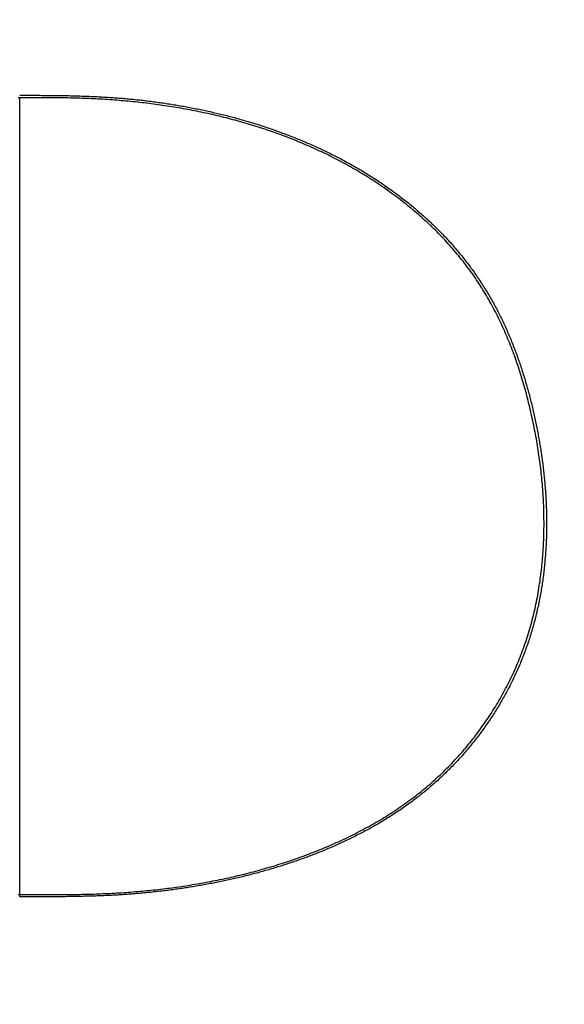
# Model space of a CAD drawing. Extents: x 0 to 2800, y 0 to 950.
# Drawn here: x 519 to 528, y 671 to 688 of the extents above; entities that cross this region are included whole.
import ezdxf

# ---------------------------------------------------------------- set-up
doc = ezdxf.new("R2010")
doc.units = 0
doc.header["$PDMODE"] = 3
doc.layers.get('0').update_dxf_attribs({"linetype": 'CONTINUOUS'})
doc.layers.get('DEFPOINTS').update_dxf_attribs({"linetype": 'CONTINUOUS'})
doc.layers.add('CONTOUR', color=2, linetype='CONTINUOUS')
doc.layers.add('MARK', color=6, linetype='CONTINUOUS')
doc.styles.get("Standard").update_dxf_attribs({"font": 'txt.shx', "bigfont": 'bigfont.shx'})
doc.dimstyles.get("Standard").update_dxf_attribs({"dimtxt": 2.5, "dimasz": 2.5, "dimexe": 1.25, "dimexo": 0.625, "dimtad": 1, "dimcen": 2.5, "dimazin": 3, "dimtfac": 1, "dimtmove": 0, "dimatfit": 3})

# ---------------------------------------------------------------- blocks, each defined once
blk = doc.blocks.new('_OPEN30')
at = {"color": 0, "linetype": 'BYBLOCK'}
for p, q in [((-1, 0.26795), (0, 0)), ((0, 0), (-1, -0.26795)), ((0, 0), (-1, 0))]:
    blk.add_line(p, q, dxfattribs=at)
blk = doc.blocks.new('*D11')
at = {"layer": 'DEFPOINTS', "color": 0}
for p in [(622.848, 883.318), (342.848, 608.346), (622.848, 608.346)]:
    blk.add_point(p, dxfattribs=at)
at = {"layer": 'MARK', "linetype": 'BYBLOCK'}
for p, q in [((342.848, 612.596), (342.848, 887.568)), ((622.848, 612.596), (622.848, 887.568)), ((360.348, 883.318), (605.348, 883.318))]:
    blk.add_line(p, q, dxfattribs=at)
at = {"layer": 'MARK', "xscale": 17.5, "yscale": 17.5, "zscale": 17.5, "rotation": 180}
blk.add_blockref('_OPEN30', (342.848, 883.318), dxfattribs=at)
at = {"layer": 'MARK', "xscale": 17.5, "yscale": 17.5, "zscale": 17.5}
blk.add_blockref('_OPEN30', (622.848, 883.318), dxfattribs=at)
at = {"layer": 'MARK', "color": 3, "linetype": 'CONTINUOUS'}
blk.add_text('280', height=17.5, dxfattribs=at).set_placement((460.973, 887.568))

msp = doc.modelspace()

# ---------------------------------------------------------------- linework, layer by layer
at = {"layer": 'CONTOUR', "linetype": 'CONTINUOUS'}
msp.add_line((518.773, 672.961), (518.773, 686.465), dxfattribs=at)
for points in [[(518.773, 686.465), (518.749, 686.465)], [(518.773, 686.507), (518.8, 686.507), (518.827, 686.506), (518.853, 686.506), (518.88, 686.506), (518.907, 686.506), (518.933, 686.506), (518.96, 686.506), (518.987, 686.506), (519.013, 686.506), (519.04, 686.506), (519.067, 686.506), (519.094, 686.506), (519.12, 686.506), (519.147, 686.505), (519.174, 686.505), (519.2, 686.505), (519.227, 686.505), (519.254, 686.505), (519.28, 686.504), (519.307, 686.504), (519.334, 686.504), (519.36, 686.504), (519.387, 686.503), (519.414, 686.503), (519.441, 686.502), (519.467, 686.502), (519.494, 686.502), (519.521, 686.501), (519.547, 686.501), (519.574, 686.5), (519.601, 686.5), (519.627, 686.499), (519.654, 686.498), (519.681, 686.498), (519.707, 686.497), (519.734, 686.496), (519.761, 686.495), (519.788, 686.495), (519.814, 686.494), (519.841, 686.493), (519.868, 686.492), (519.894, 686.491), (519.921, 686.49), (519.948, 686.489), (519.974, 686.488), (520.001, 686.487), (520.028, 686.485), (520.054, 686.484), (520.081, 686.483), (520.108, 686.482), (520.134, 686.48), (520.161, 686.479), (520.188, 686.477), (520.214, 686.476), (520.241, 686.474), (520.268, 686.472), (520.294, 686.471), (520.321, 686.469), (520.347, 686.467), (520.374, 686.465), (520.401, 686.463), (520.427, 686.461), (520.454, 686.459), (520.481, 686.457), (520.507, 686.455), (520.534, 686.453), (520.56, 686.45), (520.587, 686.448), (520.614, 686.445), (520.64, 686.443), (520.667, 686.44), (520.693, 686.438), (520.72, 686.435), (520.746, 686.432), (520.773, 686.429), (520.799, 686.427), (520.826, 686.424), (520.853, 686.421), (520.879, 686.417), (520.906, 686.414), (520.932, 686.411), (520.959, 686.408), (520.985, 686.405), (521.012, 686.401), (521.038, 686.398), (521.064, 686.394), (521.091, 686.391), (521.117, 686.387), (521.144, 686.383), (521.17, 686.379), (521.197, 686.376), (521.223, 686.372), (521.249, 686.368), (521.276, 686.364), (521.302, 686.36), (521.329, 686.355), (521.355, 686.351), (521.381, 686.347), (521.408, 686.343), (521.434, 686.338), (521.46, 686.334), (521.487, 686.329), (521.513, 686.324), (521.539, 686.32), (521.565, 686.315), (521.592, 686.31), (521.618, 686.305), (521.644, 686.3), (521.67, 686.295), (521.697, 686.29), (521.723, 686.285), (521.749, 686.28), (521.775, 686.275), (521.801, 686.269), (521.827, 686.264), (521.854, 686.258), (521.88, 686.253), (521.906, 686.247), (521.932, 686.242), (521.958, 686.236), (521.984, 686.23), (522.01, 686.224), (522.036, 686.218), (522.062, 686.212), (522.088, 686.206), (522.114, 686.2), (522.14, 686.194), (522.166, 686.187), (522.192, 686.181), (522.218, 686.175), (522.244, 686.168), (522.27, 686.162), (522.295, 686.155), (522.321, 686.148), (522.347, 686.142), (522.373, 686.135), (522.399, 686.128), (522.425, 686.121), (522.45, 686.114), (522.476, 686.107), (522.502, 686.099), (522.527, 686.092), (522.553, 686.085), (522.579, 686.077), (522.604, 686.07), (522.63, 686.062), (522.656, 686.055), (522.681, 686.047), (522.707, 686.039), (522.732, 686.031), (522.758, 686.024), (522.783, 686.016), (522.809, 686.007), (522.834, 685.999), (522.859, 685.991), (522.885, 685.983), (522.91, 685.975), (522.936, 685.966), (522.961, 685.958), (522.986, 685.949), (523.011, 685.94), (523.037, 685.932), (523.062, 685.923), (523.087, 685.914), (523.112, 685.905), (523.137, 685.896), (523.162, 685.887), (523.187, 685.878), (523.212, 685.868), (523.237, 685.859), (523.262, 685.85), (523.287, 685.84), (523.312, 685.831), (523.337, 685.821), (523.362, 685.811), (523.387, 685.802), (523.412, 685.792), (523.437, 685.782), (523.461, 685.772), (523.486, 685.762), (523.511, 685.751), (523.535, 685.741), (523.56, 685.731), (523.585, 685.721), (523.609, 685.71), (523.634, 685.699), (523.658, 685.689), (523.683, 685.678), (523.707, 685.667), (523.731, 685.656), (523.756, 685.645), (523.78, 685.634), (523.804, 685.623), (523.829, 685.612), (523.853, 685.601), (523.877, 685.59), (523.901, 685.578), (523.925, 685.567), (523.949, 685.555), (523.973, 685.543), (523.997, 685.532), (524.021, 685.52), (524.045, 685.508), (524.069, 685.496), (524.093, 685.484), (524.116, 685.472), (524.14, 685.459), (524.164, 685.447), (524.188, 685.435), (524.211, 685.422), (524.235, 685.41), (524.258, 685.397), (524.282, 685.384), (524.305, 685.371), (524.328, 685.359), (524.352, 685.346), (524.375, 685.332), (524.398, 685.319), (524.422, 685.306), (524.445, 685.293), (524.468, 685.279), (524.491, 685.266), (524.514, 685.252), (524.537, 685.239), (524.56, 685.225), (524.583, 685.211), (524.605, 685.197), (524.628, 685.183), (524.651, 685.169), (524.674, 685.155), (524.696, 685.141), (524.719, 685.127), (524.741, 685.112), (524.764, 685.098), (524.786, 685.083), (524.808, 685.069), (524.831, 685.054), (524.853, 685.039), (524.875, 685.024), (524.897, 685.009), (524.919, 684.994), (524.941, 684.979), (524.963, 684.964), (524.985, 684.949), (525.007, 684.933), (525.028, 684.918), (525.05, 684.902), (525.072, 684.886), (525.093, 684.871), (525.115, 684.855), (525.136, 684.839), (525.158, 684.823), (525.179, 684.807), (525.2, 684.791), (525.221, 684.775), (525.243, 684.758), (525.264, 684.742), (525.285, 684.725), (525.306, 684.709), (525.326, 684.692), (525.347, 684.675), (525.368, 684.658), (525.389, 684.642), (525.409, 684.625), (525.43, 684.607), (525.45, 684.59), (525.471, 684.573), (525.491, 684.556), (525.511, 684.538), (525.531, 684.521), (525.551, 684.503), (525.571, 684.485), (525.591, 684.468), (525.611, 684.45), (525.631, 684.432), (525.651, 684.414), (525.67, 684.396), (525.69, 684.378), (525.709, 684.359), (525.729, 684.341), (525.748, 684.322), (525.767, 684.304), (525.786, 684.285), (525.805, 684.267), (525.824, 684.248), (525.843, 684.229), (525.862, 684.21), (525.881, 684.191), (525.899, 684.172), (525.918, 684.153), (525.936, 684.133), (525.955, 684.114), (525.973, 684.095), (525.991, 684.075), (526.009, 684.055), (526.027, 684.036), (526.045, 684.016), (526.063, 683.996), (526.081, 683.976), (526.098, 683.956), (526.116, 683.936), (526.133, 683.916), (526.151, 683.895), (526.168, 683.875), (526.185, 683.855), (526.202, 683.834), (526.219, 683.813), (526.236, 683.793), (526.253, 683.772), (526.269, 683.751), (526.286, 683.73), (526.302, 683.709), (526.319, 683.688), (526.335, 683.667), (526.351, 683.645), (526.367, 683.624), (526.383, 683.603), (526.399, 683.581), (526.415, 683.56), (526.43, 683.538), (526.446, 683.516), (526.461, 683.494), (526.476, 683.472), (526.491, 683.45), (526.506, 683.428), (526.521, 683.406), (526.536, 683.384), (526.551, 683.362), (526.565, 683.339), (526.58, 683.317), (526.594, 683.294), (526.609, 683.272), (526.623, 683.249), (526.637, 683.226), (526.651, 683.204), (526.664, 683.181), (526.678, 683.158), (526.692, 683.135), (526.705, 683.112), (526.719, 683.089), (526.732, 683.066), (526.745, 683.042), (526.758, 683.019), (526.771, 682.996), (526.784, 682.972), (526.796, 682.949), (526.809, 682.925), (526.822, 682.902), (526.834, 682.878), (526.846, 682.854), (526.858, 682.831), (526.87, 682.807), (526.882, 682.783), (526.894, 682.759), (526.906, 682.735), (526.917, 682.711), (526.929, 682.687), (526.94, 682.663), (526.952, 682.638), (526.963, 682.614), (526.974, 682.59), (526.985, 682.566), (526.996, 682.541), (527.006, 682.517), (527.017, 682.492), (527.028, 682.468), (527.038, 682.443), (527.048, 682.419), (527.059, 682.394), (527.069, 682.369), (527.079, 682.344), (527.089, 682.32), (527.099, 682.295), (527.108, 682.27), (527.118, 682.245), (527.128, 682.22), (527.137, 682.195), (527.147, 682.17), (527.156, 682.145), (527.165, 682.12), (527.174, 682.095), (527.183, 682.07), (527.192, 682.045), (527.201, 682.02), (527.21, 681.994), (527.218, 681.969), (527.227, 681.944), (527.235, 681.918), (527.244, 681.893), (527.252, 681.868), (527.26, 681.842), (527.268, 681.817), (527.276, 681.791), (527.284, 681.766), (527.292, 681.74), (527.3, 681.715), (527.307, 681.689), (527.315, 681.664), (527.322, 681.638), (527.33, 681.612), (527.337, 681.587), (527.344, 681.561), (527.352, 681.535), (527.359, 681.51), (527.366, 681.484), (527.373, 681.458), (527.38, 681.432), (527.386, 681.406), (527.393, 681.381), (527.4, 681.355), (527.406, 681.329), (527.413, 681.303), (527.419, 681.277), (527.425, 681.251), (527.431, 681.225), (527.438, 681.199), (527.444, 681.173), (527.45, 681.147), (527.455, 681.121), (527.461, 681.095), (527.467, 681.069), (527.473, 681.043), (527.478, 681.017), (527.484, 680.991), (527.489, 680.964), (527.495, 680.938), (527.5, 680.912), (527.505, 680.886), (527.51, 680.86), (527.515, 680.834), (527.52, 680.807), (527.525, 680.781), (527.53, 680.755), (527.535, 680.729), (527.54, 680.702), (527.544, 680.676), (527.549, 680.65), (527.553, 680.623), (527.558, 680.597), (527.562, 680.571), (527.566, 680.544), (527.57, 680.518), (527.574, 680.492), (527.578, 680.465), (527.582, 680.439), (527.586, 680.412), (527.59, 680.386), (527.594, 680.359), (527.597, 680.333), (527.601, 680.307), (527.604, 680.28), (527.607, 680.254), (527.611, 680.227), (527.614, 680.201), (527.617, 680.174), (527.62, 680.147), (527.623, 680.121), (527.626, 680.094), (527.628, 680.068), (527.631, 680.041), (527.634, 680.015), (527.636, 679.988), (527.639, 679.962), (527.641, 679.935), (527.643, 679.908), (527.645, 679.882), (527.647, 679.855), (527.649, 679.828), (527.651, 679.802), (527.653, 679.775), (527.655, 679.749), (527.656, 679.722), (527.658, 679.695), (527.659, 679.669), (527.661, 679.642), (527.662, 679.615), (527.663, 679.589), (527.664, 679.562), (527.665, 679.535), (527.666, 679.509), (527.667, 679.482), (527.667, 679.455), (527.668, 679.429), (527.669, 679.402), (527.669, 679.375), (527.669, 679.348), (527.67, 679.322), (527.67, 679.295), (527.67, 679.268), (527.67, 679.242), (527.669, 679.215), (527.669, 679.188), (527.669, 679.162), (527.668, 679.135), (527.668, 679.108), (527.667, 679.081), (527.667, 679.055), (527.666, 679.028), (527.665, 679.001), (527.664, 678.975), (527.663, 678.948), (527.661, 678.921), (527.66, 678.895), (527.659, 678.868), (527.657, 678.841), (527.655, 678.815), (527.654, 678.788), (527.652, 678.762), (527.65, 678.735), (527.648, 678.708), (527.646, 678.682), (527.643, 678.655), (527.641, 678.628), (527.639, 678.602), (527.636, 678.575), (527.633, 678.549), (527.631, 678.522), (527.628, 678.496), (527.625, 678.469), (527.622, 678.443), (527.618, 678.416), (527.615, 678.39), (527.612, 678.363), (527.608, 678.337), (527.605, 678.31), (527.601, 678.284), (527.597, 678.257), (527.593, 678.231), (527.589, 678.205), (527.585, 678.178), (527.58, 678.152), (527.576, 678.126), (527.571, 678.099), (527.567, 678.073), (527.562, 678.047), (527.557, 678.02), (527.552, 677.994), (527.547, 677.968), (527.542, 677.942), (527.536, 677.916), (527.531, 677.89), (527.525, 677.863), (527.519, 677.837), (527.513, 677.811), (527.508, 677.785), (527.501, 677.759), (527.495, 677.733), (527.489, 677.707), (527.482, 677.682), (527.476, 677.656), (527.469, 677.63), (527.462, 677.604), (527.455, 677.578), (527.448, 677.552), (527.441, 677.527), (527.434, 677.501), (527.426, 677.475), (527.419, 677.45), (527.411, 677.424), (527.403, 677.399), (527.395, 677.373), (527.387, 677.348), (527.379, 677.322), (527.371, 677.297), (527.362, 677.272), (527.354, 677.246), (527.345, 677.221), (527.336, 677.196), (527.327, 677.171), (527.318, 677.146), (527.309, 677.121), (527.3, 677.096), (527.29, 677.071), (527.281, 677.046), (527.271, 677.021), (527.262, 676.996), (527.252, 676.971), (527.242, 676.946), (527.231, 676.922), (527.221, 676.897), (527.211, 676.872), (527.2, 676.848), (527.19, 676.823), (527.179, 676.799), (527.168, 676.775), (527.157, 676.75), (527.146, 676.726), (527.135, 676.702), (527.123, 676.678), (527.112, 676.654), (527.1, 676.629), (527.088, 676.605), (527.077, 676.582), (527.065, 676.558), (527.053, 676.534), (527.041, 676.51), (527.028, 676.486), (527.016, 676.463), (527.003, 676.439), (526.991, 676.416), (526.978, 676.392), (526.965, 676.369), (526.952, 676.345), (526.939, 676.322), (526.926, 676.299), (526.913, 676.276), (526.899, 676.253), (526.886, 676.23), (526.872, 676.207), (526.859, 676.184), (526.845, 676.161), (526.831, 676.138), (526.817, 676.115), (526.803, 676.093), (526.788, 676.07), (526.774, 676.047), (526.76, 676.025), (526.745, 676.003), (526.73, 675.98), (526.716, 675.958), (526.701, 675.936), (526.686, 675.914), (526.671, 675.892), (526.656, 675.87), (526.64, 675.848), (526.625, 675.826), (526.61, 675.804), (526.594, 675.783), (526.578, 675.761), (526.562, 675.739), (526.547, 675.718), (526.531, 675.697), (526.515, 675.675), (526.498, 675.654), (526.482, 675.633), (526.466, 675.612), (526.449, 675.591), (526.433, 675.57), (526.416, 675.549), (526.399, 675.528), (526.382, 675.508), (526.365, 675.487), (526.348, 675.467), (526.331, 675.446), (526.314, 675.426), (526.296, 675.406), (526.279, 675.385), (526.261, 675.365), (526.243, 675.345), (526.226, 675.325), (526.208, 675.306), (526.19, 675.286), (526.172, 675.266), (526.153, 675.247), (526.135, 675.227), (526.117, 675.208), (526.098, 675.189), (526.08, 675.169), (526.061, 675.15), (526.042, 675.131), (526.024, 675.112), (526.005, 675.093), (525.986, 675.075), (525.967, 675.056), (525.948, 675.037), (525.928, 675.019), (525.909, 675.001), (525.889, 674.982), (525.87, 674.964), (525.85, 674.946), (525.831, 674.928), (525.811, 674.91), (525.791, 674.892), (525.771, 674.874), (525.751, 674.857), (525.731, 674.839), (525.711, 674.822), (525.69, 674.805), (525.67, 674.787), (525.649, 674.77), (525.629, 674.753), (525.608, 674.736), (525.587, 674.719), (525.567, 674.703), (525.546, 674.686), (525.525, 674.669), (525.504, 674.653), (525.483, 674.637), (525.462, 674.62), (525.44, 674.604), (525.419, 674.588), (525.398, 674.572), (525.376, 674.556), (525.355, 674.54), (525.333, 674.525), (525.311, 674.509), (525.29, 674.494), (525.268, 674.478), (525.246, 674.463), (525.224, 674.448), (525.202, 674.432), (525.18, 674.417), (525.158, 674.403), (525.136, 674.388), (525.113, 674.373), (525.091, 674.358), (525.069, 674.344), (525.046, 674.329), (525.024, 674.315), (525.001, 674.301), (524.979, 674.287), (524.956, 674.273), (524.933, 674.259), (524.91, 674.245), (524.887, 674.231), (524.864, 674.217), (524.841, 674.204), (524.818, 674.19), (524.795, 674.177), (524.772, 674.163), (524.749, 674.15), (524.726, 674.137), (524.702, 674.124), (524.679, 674.111), (524.656, 674.098), (524.632, 674.085), (524.609, 674.073), (524.585, 674.06), (524.562, 674.048), (524.538, 674.035), (524.514, 674.023), (524.491, 674.011), (524.467, 673.999), (524.443, 673.987), (524.419, 673.975), (524.395, 673.963), (524.371, 673.951), (524.347, 673.939), (524.323, 673.928), (524.299, 673.916), (524.275, 673.905), (524.251, 673.893), (524.227, 673.882), (524.203, 673.871), (524.178, 673.86), (524.154, 673.849), (524.13, 673.838), (524.105, 673.827), (524.081, 673.816), (524.056, 673.805), (524.032, 673.795), (524.007, 673.784), (523.983, 673.774), (523.958, 673.763), (523.934, 673.753), (523.909, 673.743), (523.884, 673.733), (523.859, 673.722), (523.835, 673.712), (523.81, 673.703), (523.785, 673.693), (523.76, 673.683), (523.735, 673.673), (523.71, 673.664), (523.685, 673.654), (523.66, 673.645), (523.635, 673.635), (523.61, 673.626), (523.585, 673.617), (523.56, 673.608), (523.535, 673.599), (523.51, 673.59), (523.485, 673.581), (523.46, 673.572), (523.434, 673.563), (523.409, 673.554), (523.384, 673.546), (523.359, 673.537), (523.333, 673.529), (523.308, 673.52), (523.283, 673.512), (523.257, 673.504), (523.232, 673.496), (523.206, 673.488), (523.181, 673.48), (523.155, 673.472), (523.13, 673.464), (523.104, 673.456), (523.079, 673.448), (523.053, 673.44), (523.028, 673.433), (523.002, 673.425), (522.977, 673.418), (522.951, 673.41), (522.925, 673.403), (522.9, 673.396), (522.874, 673.388), (522.848, 673.381), (522.822, 673.374), (522.797, 673.367), (522.771, 673.36), (522.745, 673.353), (522.719, 673.346), (522.693, 673.34), (522.668, 673.333), (522.642, 673.326), (522.616, 673.32), (522.59, 673.313), (522.564, 673.307), (522.538, 673.3), (522.512, 673.294), (522.486, 673.288), (522.46, 673.282), (522.434, 673.276), (522.408, 673.27), (522.382, 673.264), (522.356, 673.258), (522.33, 673.252), (522.304, 673.246), (522.278, 673.24), (522.252, 673.235), (522.226, 673.229), (522.2, 673.224), (522.173, 673.218), (522.147, 673.213), (522.121, 673.207), (522.095, 673.202), (522.069, 673.197), (522.043, 673.192), (522.016, 673.187), (521.99, 673.182), (521.964, 673.177), (521.938, 673.172), (521.911, 673.167), (521.885, 673.162), (521.859, 673.157), (521.833, 673.153), (521.806, 673.148), (521.78, 673.144), (521.754, 673.139), (521.727, 673.135), (521.701, 673.13), (521.675, 673.126), (521.648, 673.122), (521.622, 673.118), (521.596, 673.114), (521.569, 673.11), (521.543, 673.106), (521.516, 673.102), (521.49, 673.098), (521.464, 673.094), (521.437, 673.09), (521.411, 673.087), (521.384, 673.083), (521.358, 673.079), (521.331, 673.076), (521.305, 673.072), (521.278, 673.069), (521.252, 673.066), (521.225, 673.062), (521.199, 673.059), (521.172, 673.056), (521.146, 673.053), (521.119, 673.05), (521.093, 673.047), (521.066, 673.044), (521.04, 673.041), (521.013, 673.038), (520.987, 673.035), (520.96, 673.033), (520.933, 673.03), (520.907, 673.027), (520.88, 673.025), (520.854, 673.022), (520.827, 673.02), (520.801, 673.018), (520.774, 673.015), (520.747, 673.013), (520.721, 673.011), (520.694, 673.009), (520.668, 673.007), (520.641, 673.004), (520.614, 673.002), (520.588, 673.001), (520.561, 672.999), (520.534, 672.997), (520.508, 672.995), (520.481, 672.993), (520.454, 672.992), (520.428, 672.99), (520.401, 672.989), (520.375, 672.987), (520.348, 672.986), (520.321, 672.984), (520.295, 672.983), (520.268, 672.982), (520.241, 672.98), (520.215, 672.979), (520.188, 672.978), (520.161, 672.977), (520.135, 672.976), (520.108, 672.975), (520.081, 672.974), (520.054, 672.973), (520.028, 672.972), (520.001, 672.971), (519.974, 672.97), (519.948, 672.97), (519.921, 672.969), (519.894, 672.968), (519.868, 672.968), (519.841, 672.967), (519.814, 672.967), (519.788, 672.966), (519.761, 672.965), (519.734, 672.965), (519.708, 672.965), (519.681, 672.964), (519.654, 672.964), (519.627, 672.963), (519.601, 672.963), (519.574, 672.963), (519.547, 672.962), (519.521, 672.962), (519.494, 672.962), (519.467, 672.962), (519.441, 672.962), (519.414, 672.961), (519.387, 672.961), (519.36, 672.961), (519.334, 672.961), (519.307, 672.961), (519.28, 672.961), (519.254, 672.961), (519.227, 672.961), (519.2, 672.961), (519.174, 672.961), (519.147, 672.96), (519.12, 672.96), (519.094, 672.96), (519.067, 672.96), (519.04, 672.96), (519.013, 672.96), (518.987, 672.961), (518.96, 672.961), (518.933, 672.961), (518.907, 672.961), (518.88, 672.961), (518.853, 672.961), (518.827, 672.961), (518.8, 672.961), (518.773, 672.961)], [(518.773, 672.997), (518.812, 672.997), (518.851, 672.997), (518.89, 672.996), (518.929, 672.996), (518.968, 672.996), (519.007, 672.996), (519.046, 672.996), (519.085, 672.996), (519.124, 672.996), (519.163, 672.996), (519.202, 672.996), (519.241, 672.996), (519.281, 672.996), (519.32, 672.997), (519.359, 672.997), (519.398, 672.997), (519.437, 672.997), (519.476, 672.997), (519.515, 672.998), (519.554, 672.998), (519.593, 672.998), (519.632, 672.999), (519.671, 672.999), (519.71, 673), (519.749, 673.001), (519.788, 673.001), (519.827, 673.002), (519.866, 673.003), (519.905, 673.004), (519.944, 673.005), (519.983, 673.006), (520.022, 673.007), (520.061, 673.009), (520.1, 673.01), (520.139, 673.011), (520.178, 673.013), (520.217, 673.015), (520.256, 673.016), (520.295, 673.018), (520.334, 673.02), (520.373, 673.022), (520.412, 673.025), (520.451, 673.027), (520.49, 673.029), (520.529, 673.032), (520.568, 673.035), (520.606, 673.037), (520.645, 673.04), (520.684, 673.043), (520.723, 673.047), (520.762, 673.05), (520.801, 673.053), (520.84, 673.057), (520.879, 673.06), (520.918, 673.064), (520.956, 673.068), (520.995, 673.072), (521.034, 673.076), (521.073, 673.08), (521.112, 673.085), (521.15, 673.089), (521.189, 673.094), (521.228, 673.098), (521.267, 673.103), (521.305, 673.108), (521.344, 673.113), (521.383, 673.119), (521.421, 673.124), (521.46, 673.129), (521.499, 673.135), (521.537, 673.141), (521.576, 673.147), (521.614, 673.153), (521.653, 673.159), (521.691, 673.165), (521.73, 673.171), (521.768, 673.178), (521.807, 673.184), (521.845, 673.191), (521.884, 673.198), (521.922, 673.205), (521.96, 673.212), (521.999, 673.22), (522.037, 673.227), (522.075, 673.235), (522.114, 673.242), (522.152, 673.25), (522.19, 673.258), (522.228, 673.266), (522.266, 673.274), (522.305, 673.283), (522.343, 673.291), (522.381, 673.3), (522.419, 673.309), (522.457, 673.318), (522.495, 673.327), (522.533, 673.336), (522.57, 673.345), (522.608, 673.355), (522.646, 673.364), (522.684, 673.374), (522.722, 673.384), (522.759, 673.394), (522.797, 673.404), (522.835, 673.415), (522.872, 673.425), (522.91, 673.436), (522.947, 673.447), (522.985, 673.458), (523.022, 673.469), (523.06, 673.48), (523.097, 673.491), (523.134, 673.503), (523.171, 673.515), (523.209, 673.527), (523.246, 673.539), (523.283, 673.551), (523.32, 673.563), (523.357, 673.575), (523.394, 673.588), (523.431, 673.601), (523.467, 673.614), (523.504, 673.627), (523.541, 673.64), (523.578, 673.654), (523.614, 673.667), (523.651, 673.681), (523.687, 673.695), (523.724, 673.709), (523.76, 673.723), (523.796, 673.738), (523.832, 673.752), (523.869, 673.767), (523.905, 673.782), (523.941, 673.797), (523.977, 673.812), (524.012, 673.828), (524.048, 673.843), (524.084, 673.859), (524.119, 673.875), (524.155, 673.891), (524.19, 673.907), (524.226, 673.924), (524.261, 673.94), (524.296, 673.957), (524.332, 673.974), (524.367, 673.991), (524.402, 674.009), (524.436, 674.026), (524.471, 674.044), (524.506, 674.062), (524.54, 674.08), (524.575, 674.099), (524.609, 674.117), (524.644, 674.136), (524.678, 674.155), (524.712, 674.174), (524.746, 674.193), (524.78, 674.213), (524.813, 674.232), (524.847, 674.252), (524.88, 674.272), (524.914, 674.292), (524.947, 674.313), (524.98, 674.334), (525.013, 674.354), (525.046, 674.376), (525.079, 674.397), (525.111, 674.418), (525.144, 674.44), (525.176, 674.462), (525.208, 674.484), (525.24, 674.506), (525.272, 674.529), (525.304, 674.551), (525.335, 674.574), (525.367, 674.597), (525.398, 674.621), (525.429, 674.644), (525.46, 674.668), (525.491, 674.692), (525.522, 674.716), (525.552, 674.741), (525.582, 674.765), (525.613, 674.79), (525.643, 674.815), (525.672, 674.84), (525.702, 674.866), (525.731, 674.891), (525.761, 674.917), (525.79, 674.943), (525.818, 674.97), (525.847, 674.996), (525.876, 675.023), (525.904, 675.05), (525.932, 675.077), (525.96, 675.104), (525.988, 675.132), (526.015, 675.159), (526.042, 675.187), (526.069, 675.215), (526.096, 675.244), (526.123, 675.272), (526.15, 675.301), (526.176, 675.33), (526.202, 675.359), (526.228, 675.388), (526.253, 675.417), (526.279, 675.447), (526.304, 675.477), (526.329, 675.507), (526.354, 675.537), (526.379, 675.567), (526.403, 675.597), (526.427, 675.628), (526.451, 675.659), (526.475, 675.69), (526.498, 675.721), (526.522, 675.752), (526.545, 675.784), (526.568, 675.815), (526.59, 675.847), (526.613, 675.879), (526.635, 675.911), (526.657, 675.943), (526.679, 675.976), (526.7, 676.008), (526.722, 676.041), (526.743, 676.074), (526.764, 676.107), (526.784, 676.14), (526.805, 676.173), (526.825, 676.207), (526.845, 676.24), (526.865, 676.274), (526.884, 676.308), (526.903, 676.342), (526.922, 676.376), (526.941, 676.41), (526.96, 676.444), (526.978, 676.479), (526.996, 676.513), (527.014, 676.548), (527.031, 676.583), (527.049, 676.618), (527.066, 676.653), (527.083, 676.688), (527.099, 676.724), (527.116, 676.759), (527.132, 676.795), (527.148, 676.83), (527.163, 676.866), (527.178, 676.902), (527.193, 676.938), (527.208, 676.974), (527.223, 677.01), (527.237, 677.047), (527.251, 677.083), (527.265, 677.12), (527.278, 677.156), (527.291, 677.193), (527.304, 677.23), (527.317, 677.267), (527.329, 677.304), (527.342, 677.341), (527.353, 677.378), (527.365, 677.415), (527.376, 677.453), (527.387, 677.49), (527.398, 677.528), (527.409, 677.565), (527.419, 677.603), (527.429, 677.641), (527.438, 677.678), (527.448, 677.716), (527.457, 677.754), (527.466, 677.792), (527.475, 677.83), (527.483, 677.868), (527.491, 677.907), (527.499, 677.945), (527.507, 677.983), (527.514, 678.021), (527.521, 678.06), (527.528, 678.098), (527.535, 678.137), (527.541, 678.175), (527.547, 678.214), (527.553, 678.252), (527.559, 678.291), (527.564, 678.33), (527.569, 678.368), (527.574, 678.407), (527.579, 678.446), (527.584, 678.484), (527.588, 678.523), (527.592, 678.562), (527.596, 678.601), (527.599, 678.64), (527.603, 678.679), (527.606, 678.718), (527.609, 678.757), (527.611, 678.795), (527.614, 678.834), (527.616, 678.873), (527.618, 678.912), (527.62, 678.951), (527.621, 678.99), (527.623, 679.029), (527.624, 679.068), (527.625, 679.107), (527.626, 679.146), (527.626, 679.185), (527.627, 679.224), (527.627, 679.264), (527.627, 679.303), (527.626, 679.342), (527.626, 679.381), (527.625, 679.42), (527.624, 679.459), (527.623, 679.498), (527.622, 679.537), (527.621, 679.576), (527.619, 679.615), (527.617, 679.654), (527.615, 679.693), (527.613, 679.732), (527.61, 679.77), (527.608, 679.809), (527.605, 679.848), (527.602, 679.887), (527.599, 679.926), (527.595, 679.965), (527.592, 680.004), (527.588, 680.043), (527.584, 680.082), (527.58, 680.12), (527.576, 680.159), (527.571, 680.198), (527.567, 680.237), (527.562, 680.275), (527.557, 680.314), (527.552, 680.353), (527.546, 680.392), (527.541, 680.43), (527.535, 680.469), (527.529, 680.507), (527.523, 680.546), (527.517, 680.584), (527.51, 680.623), (527.504, 680.661), (527.497, 680.7), (527.49, 680.738), (527.483, 680.777), (527.476, 680.815), (527.468, 680.853), (527.461, 680.892), (527.453, 680.93), (527.445, 680.968), (527.437, 681.006), (527.429, 681.044), (527.42, 681.082), (527.412, 681.121), (527.403, 681.159), (527.394, 681.197), (527.385, 681.235), (527.376, 681.273), (527.367, 681.31), (527.357, 681.348), (527.348, 681.386), (527.338, 681.424), (527.328, 681.462), (527.318, 681.499), (527.307, 681.537), (527.297, 681.575), (527.286, 681.612), (527.275, 681.65), (527.264, 681.687), (527.253, 681.724), (527.242, 681.762), (527.23, 681.799), (527.218, 681.836), (527.206, 681.873), (527.194, 681.91), (527.182, 681.947), (527.169, 681.984), (527.157, 682.021), (527.144, 682.058), (527.131, 682.095), (527.117, 682.132), (527.104, 682.168), (527.09, 682.205), (527.076, 682.241), (527.062, 682.278), (527.048, 682.314), (527.033, 682.35), (527.018, 682.386), (527.003, 682.422), (526.988, 682.458), (526.972, 682.494), (526.957, 682.53), (526.941, 682.565), (526.925, 682.601), (526.908, 682.636), (526.892, 682.672), (526.875, 682.707), (526.858, 682.742), (526.841, 682.777), (526.823, 682.812), (526.805, 682.847), (526.787, 682.881), (526.769, 682.916), (526.751, 682.95), (526.732, 682.984), (526.713, 683.018), (526.694, 683.052), (526.674, 683.086), (526.655, 683.12), (526.635, 683.154), (526.615, 683.187), (526.594, 683.22), (526.574, 683.253), (526.553, 683.286), (526.532, 683.319), (526.51, 683.352), (526.489, 683.384), (526.467, 683.417), (526.445, 683.449), (526.422, 683.481), (526.4, 683.513), (526.377, 683.544), (526.354, 683.576), (526.331, 683.607), (526.307, 683.638), (526.283, 683.669), (526.259, 683.7), (526.235, 683.731), (526.211, 683.761), (526.186, 683.791), (526.161, 683.821), (526.136, 683.851), (526.111, 683.881), (526.085, 683.911), (526.06, 683.94), (526.034, 683.969), (526.008, 683.998), (525.981, 684.027), (525.955, 684.056), (525.928, 684.084), (525.901, 684.113), (525.874, 684.141), (525.847, 684.169), (525.82, 684.196), (525.792, 684.224), (525.764, 684.251), (525.736, 684.279), (525.708, 684.306), (525.68, 684.332), (525.651, 684.359), (525.622, 684.386), (525.594, 684.412), (525.565, 684.438), (525.535, 684.464), (525.506, 684.49), (525.477, 684.515), (525.447, 684.541), (525.417, 684.566), (525.387, 684.591), (525.357, 684.616), (525.327, 684.64), (525.297, 684.665), (525.266, 684.689), (525.235, 684.713), (525.205, 684.737), (525.174, 684.761), (525.142, 684.785), (525.111, 684.808), (525.08, 684.831), (525.048, 684.854), (525.017, 684.877), (524.985, 684.9), (524.953, 684.922), (524.921, 684.945), (524.889, 684.967), (524.857, 684.989), (524.824, 685.01), (524.792, 685.032), (524.759, 685.053), (524.726, 685.075), (524.693, 685.096), (524.66, 685.117), (524.627, 685.137), (524.594, 685.158), (524.561, 685.178), (524.527, 685.198), (524.494, 685.218), (524.46, 685.238), (524.426, 685.258), (524.393, 685.277), (524.359, 685.296), (524.325, 685.315), (524.29, 685.334), (524.256, 685.353), (524.222, 685.372), (524.187, 685.39), (524.153, 685.408), (524.118, 685.426), (524.084, 685.444), (524.049, 685.462), (524.014, 685.479), (523.979, 685.497), (523.944, 685.514), (523.909, 685.531), (523.873, 685.548), (523.838, 685.564), (523.803, 685.581), (523.767, 685.597), (523.732, 685.613), (523.696, 685.629), (523.66, 685.645), (523.625, 685.66), (523.589, 685.676), (523.553, 685.691), (523.517, 685.706), (523.481, 685.721), (523.445, 685.736), (523.409, 685.751), (523.372, 685.765), (523.336, 685.779), (523.3, 685.793), (523.263, 685.807), (523.227, 685.821), (523.19, 685.835), (523.153, 685.848), (523.117, 685.862), (523.08, 685.875), (523.043, 685.888), (523.006, 685.9), (522.969, 685.913), (522.932, 685.926), (522.895, 685.938), (522.858, 685.95), (522.821, 685.962), (522.784, 685.974), (522.747, 685.986), (522.709, 685.997), (522.672, 686.009), (522.635, 686.02), (522.597, 686.031), (522.56, 686.042), (522.522, 686.053), (522.485, 686.063), (522.447, 686.074), (522.409, 686.084), (522.372, 686.094), (522.334, 686.104), (522.296, 686.114), (522.258, 686.124), (522.221, 686.133), (522.183, 686.143), (522.145, 686.152), (522.107, 686.161), (522.069, 686.17), (522.031, 686.179), (521.993, 686.187), (521.955, 686.196), (521.917, 686.204), (521.878, 686.212), (521.84, 686.221), (521.802, 686.228), (521.764, 686.236), (521.725, 686.244), (521.687, 686.251), (521.649, 686.259), (521.61, 686.266), (521.572, 686.273), (521.534, 686.28), (521.495, 686.286), (521.457, 686.293), (521.418, 686.3), (521.38, 686.306), (521.341, 686.312), (521.303, 686.318), (521.264, 686.324), (521.225, 686.33), (521.187, 686.336), (521.148, 686.341), (521.11, 686.346), (521.071, 686.352), (521.032, 686.357), (520.993, 686.362), (520.955, 686.367), (520.916, 686.371), (520.877, 686.376), (520.839, 686.38), (520.8, 686.385), (520.761, 686.389), (520.722, 686.393), (520.683, 686.397), (520.644, 686.401), (520.606, 686.405), (520.567, 686.408), (520.528, 686.412), (520.489, 686.415), (520.45, 686.418), (520.411, 686.421), (520.372, 686.424), (520.333, 686.427), (520.294, 686.43), (520.255, 686.433), (520.217, 686.435), (520.178, 686.438), (520.139, 686.44), (520.1, 686.442), (520.061, 686.444), (520.022, 686.446), (519.983, 686.448), (519.944, 686.45), (519.905, 686.451), (519.866, 686.453), (519.827, 686.454), (519.788, 686.456), (519.749, 686.457), (519.71, 686.458), (519.671, 686.459), (519.632, 686.46), (519.593, 686.461), (519.554, 686.462), (519.515, 686.462), (519.476, 686.463), (519.437, 686.463), (519.398, 686.464), (519.359, 686.464), (519.32, 686.464), (519.281, 686.464), (519.241, 686.465), (519.202, 686.465), (519.163, 686.465), (519.124, 686.465), (519.085, 686.465), (519.046, 686.465), (519.007, 686.465), (518.968, 686.465), (518.929, 686.465), (518.89, 686.465), (518.851, 686.465), (518.812, 686.465), (518.773, 686.465)], [(518.749, 672.997), (518.773, 672.997)]]:
    msp.add_lwpolyline(points, dxfattribs=at)

# ---------------------------------------------------------------- dimensions: what is measured, and where the dimension line sits
at = {"layer": 'MARK'}
dim = msp.add_linear_dim(base=(622.848, 883.318), p1=(342.848, 608.346), p2=(622.848, 608.346), dimstyle='Standard', dxfattribs=at)
dim.commit()
dim.dimension.update_dxf_attribs({"geometry": '*D11', "text_midpoint": (482.848, 883.318), "dimtype": 160})

doc.saveas('drawing.dxf')
